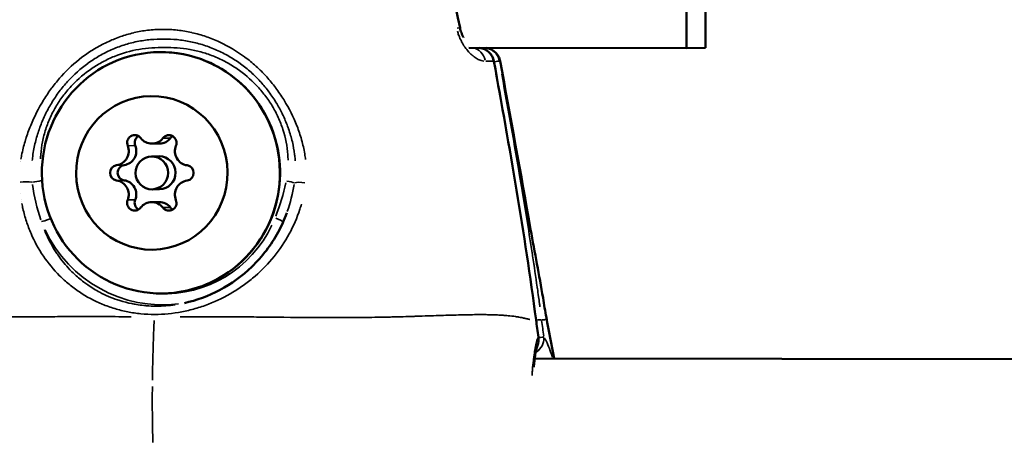
# Model space of a CAD drawing. Units: millimetres. Extents: x -461 to 10723, y 5 to 9144.
# Drawn here: x 887 to 976, y 1451 to 1490 of the extents above; entities that cross this region are included whole.
import ezdxf

# ---------------------------------------------------------------- set-up
doc = ezdxf.new("R2010")
doc.units = ezdxf.units.MM
doc.header["$MEASUREMENT"] = 0
doc.layers.add('Visible (ISO)', color=7, linetype='Continuous', lineweight=50)
doc.layers.add('Visible Narrow (ISO)', color=7, linetype='Continuous', lineweight=35)
doc.styles.get("Standard").update_dxf_attribs({"font": 'square721_bt_roman.ttf'})
doc.dimstyles.get("Standard").update_dxf_attribs({"dimtxt": 200, "dimasz": 100, "dimexe": 0.18, "dimexo": 0.0625, "dimgap": 40, "dimtad": 1, "dimdec": 0, "dimlfac": 0.1, "dimrnd": 5, "dimzin": 0, "dimdsep": 46, "dimtxsty": 'Standard', "dimcen": 0.09, "dimse1": 1, "dimse2": 1, "dimadec": 0, "dimazin": 0, "dimtfac": 1, "dimtdec": 0, "dimtofl": 0, "dimtmove": 0, "dimatfit": 3, "dimfxl": 1, "dimtolj": 1, "dimtzin": 0, "dimarcsym": 0})

# ---------------------------------------------------------------- blocks, each defined once
blk = doc.blocks.new('*D11')
at = {"color": 0, "lineweight": -2, "transparency": 16777216}
blk.add_line((108.129, 2571.61), (3560.86, 2571.61), dxfattribs=at)
at = {"color": 0, "transparency": 16777216}
for points in [[(108.129, 2588.276), (108.129, 2554.943), (8.129, 2571.61)], [(3560.86, 2588.276), (3560.86, 2554.943), (3660.86, 2571.61)]]:
    blk.add_solid(points, dxfattribs=at)
at = {"layer": 'Defpoints', "color": 0, "transparency": 16777216}
for p in [(3660.86, 2571.61), (3660.86, 1978.254), (8.129, 1005.503)]:
    blk.add_point(p, dxfattribs=at)
at = {"color": 0, "transparency": 16777216, "insert": (1834.495, 2714.162), "char_height": 200, "attachment_point": 5}
blk.add_mtext('\\A1;365', dxfattribs=at)
blk = doc.blocks.new('*D12')
at = {"color": 0, "lineweight": -2, "transparency": 16777216}
blk.add_line((-97.901, 2367.515), (-97.901, 105.228), dxfattribs=at)
at = {"color": 0, "transparency": 16777216}
for points in [[(-114.568, 2367.515), (-81.234, 2367.515), (-97.901, 2467.515)], [(-114.568, 105.228), (-81.234, 105.228), (-97.901, 5.228)]]:
    blk.add_solid(points, dxfattribs=at)
at = {"layer": 'Defpoints', "color": 0, "transparency": 16777216}
for p in [(2426.532, 2467.515), (-97.901, 5.228), (2136.326, 5.228)]:
    blk.add_point(p, dxfattribs=at)
at = {"color": 0, "transparency": 16777216, "insert": (-240.319, 1236.372), "char_height": 200, "attachment_point": 5, "rotation": 90}
blk.add_mtext('\\A1;245', dxfattribs=at)

msp = doc.modelspace()

# ---------------------------------------------------------------- linework, layer by layer
at = {"layer": 'Visible (ISO)'}
for p, q in [((947.552, 1487.188), (948.233, 2029.566)), ((949.948, 2029.586), (949.267, 1487.208)), ((893.902, 1487.276), (893.902, 1487.276)), ((895.751, 1487.273), (895.751, 1487.273)), ((905.975, 1487.256), (905.976, 1487.256)), ((927.725, 1487.221), (947.552, 1487.188)), ((949.267, 1487.208), (947.552, 1487.188)), ((887.362, 1478.838), (887.362, 1478.838)), ((898.883, 1478.486), (899.569, 1478.494)), ((887.166, 1478.138), (887.166, 1478.138)), ((898.846, 1477.323), (899.532, 1477.331)), ((886.891, 1473.908), (886.891, 1473.908)), ((898.88, 1474.323), (899.566, 1474.331)), ((886.963, 1473.399), (886.963, 1473.399)), ((898.843, 1473.16), (899.529, 1473.168)), ((911.15, 1472.172), (911.149, 1472.17)), ((889.96, 1468.886), (889.96, 1468.886)), ((888.825, 1468.487), (888.825, 1468.487)), ((890.437, 1468.166), (890.437, 1468.166)), ((891.481, 1466.922), (891.481, 1466.922)), ((891.623, 1466.78), (891.623, 1466.78)), ((891.016, 1465.934), (891.016, 1465.934)), ((891.864, 1466.548), (891.864, 1466.548)), ((891.279, 1465.709), (891.279, 1465.709)), ((891.621, 1465.435), (891.621, 1465.435)), ((891.863, 1465.254), (891.863, 1465.254)), ((887.165, 1462.697), (887.165, 1462.697)), ((887.502, 1462.699), (887.502, 1462.699)), ((888.197, 1462.704), (888.197, 1462.704)), ((913.841, 1462.641), (913.841, 1462.641)), ((933.722, 1458.911), (1073.372, 1458.682))]:
    msp.add_line(p, q, dxfattribs=at)
for centre, start, end in [((928.533, 1485.728), 10.29612, 83.65376), ((932.578, 1460.645), 337.96171, 7.93923)]:
    msp.add_arc(centre, 1.5, start, end, dxfattribs=at)
for centre, major_axis in [((899.686, 1475.833), (0.125, -10.999)), ((898.863, 1475.823), (0.08, -7)), ((898.863, 1475.823), (0.017, -1.5))]:
    msp.add_ellipse(centre, major_axis=major_axis, ratio=0.985182, dxfattribs=at)
for centre, major_axis, start_param, end_param in [((897.308, 1478.566), (-0.008, 0.7), 5.35686, 8.231092), ((900.425, 1478.561), (-0.008, 0.7), 4.309663, 7.183895), ((897.994, 1478.574), (-0.008, 0.7), 0.520599, 1.947907), ((898.868, 1479.784), (0.015, -1.298), 5.35686, 7.183895), ((899.554, 1479.792), (0.015, -1.298), 0, 0.900709), ((901.111, 1478.569), (-0.008, 0.7), 0.520599, 0.900709), ((895.486, 1477.809), (0.015, -1.298), 0.120872, 1.947907), ((896.172, 1477.817), (0.015, -1.298), 0.120872, 1.947907), ((902.245, 1477.798), (0.015, -1.298), 4.309663, 6.136697), ((899.549, 1475.831), (-0.017, 1.5), 3.141593, 6.283185), ((895.746, 1475.828), (0.008, -0.7), 3.262465, 6.136697), ((896.432, 1475.836), (0.008, -0.7), 3.262465, 6.136697), ((901.98, 1475.818), (-0.008, 0.7), 3.262465, 6.136697), ((895.481, 1473.848), (-0.015, 1.298), 4.309663, 6.136697), ((896.167, 1473.856), (-0.015, 1.298), 4.309663, 6.136697), ((902.24, 1473.837), (-0.015, 1.298), 0.120872, 1.947907), ((897.301, 1473.086), (0.008, -0.7), 4.309663, 7.183895), ((897.987, 1473.093), (-0.008, 0.7), 1.16807, 2.620994), ((898.858, 1471.862), (-0.015, 1.298), 5.35686, 7.183895), ((899.544, 1471.87), (-0.015, 1.298), 5.35686, 6.283185), ((900.418, 1473.08), (0.008, -0.7), 5.35686, 8.231092), ((901.104, 1473.088), (-0.008, 0.7), 2.215268, 2.620994)]:
    msp.add_ellipse(centre, major_axis=major_axis, ratio=0.985182, start_param=start_param, end_param=end_param, dxfattribs=at)
for points in [[(922.853, 1518.666), (923.418, 1508.708), (924.904, 1498.789), (926.928, 1489.028)], [(928.054, 1487.22), (928.066, 1487.214), (928.073, 1487.211), (928.073, 1487.211)], [(929.636, 1487.217), (929.657, 1487.179), (929.678, 1487.143), (929.697, 1487.111)], [(930.009, 1485.996), (931.431, 1478.167), (932.809, 1470.324), (933.849, 1462.433)], [(930.575, 1486.01), (930.575, 1486.01), (930.575, 1486.01), (930.575, 1486.01)], [(918.451, 1462.652), (918.451, 1462.652), (918.451, 1462.652), (918.451, 1462.652)], [(933.849, 1462.433), (933.919, 1461.906), (933.991, 1461.379), (934.064, 1460.853)], [(934.786, 1462.638), (935.012, 1461.434), (935.268, 1460.185), (935.508, 1458.908)]]:
    msp.add_open_spline(points, degree=3, dxfattribs=at)
for points, knots in [([(926.928, 1489.028), (926.958, 1488.884), (926.999, 1488.739), (927.102, 1488.452), (927.165, 1488.308), (927.234, 1488.175), (927.235, 1488.173), (927.236, 1488.171)], [0, 0, 0, 0, 0.04424915, 0.04424915, 0.09349176, 0.09349176, 0.0940954, 0.0940954, 0.0940954, 0.0940954]), ([(899.561, 1486.832), (900.717, 1486.845), (901.875, 1486.669), (904.079, 1485.958), (905.124, 1485.423), (906.996, 1484.046), (907.823, 1483.205), (909.174, 1481.3), (909.699, 1480.237), (910.391, 1477.997), (910.559, 1476.819), (910.52, 1474.47), (910.313, 1473.299), (909.546, 1471.081), (908.986, 1470.036), (907.569, 1468.177), (906.712, 1467.364), (904.791, 1466.053), (903.727, 1465.554), (901.701, 1464.981), (900.757, 1464.844), (899.811, 1464.833)], [1.557988, 1.557988, 1.557988, 1.557988, 1.876991, 1.876991, 2.196201, 2.196201, 2.515933, 2.515933, 2.83628, 2.83628, 3.157091, 3.157091, 3.478053, 3.478053, 3.798802, 3.798802, 4.119044, 4.119044, 4.438667, 4.438667, 4.699581, 4.699581, 4.699581, 4.699581]), ([(929.328, 1487.218), (929.329, 1487.218), (929.33, 1487.218), (929.459, 1487.198), (929.589, 1487.159), (929.83, 1487.052), (929.944, 1486.982), (930.148, 1486.816), (930.24, 1486.719), (930.379, 1486.526), (930.433, 1486.431), (930.521, 1486.23), (930.554, 1486.12), (930.575, 1486.01)], [0.0958171, 0.0958171, 0.0958171, 0.0958171, 0.0960682, 0.0960682, 0.1357473, 0.1357473, 0.1751693, 0.1751693, 0.2145896, 0.2145896, 0.2467718, 0.2467718, 0.2805843, 0.2805843, 0.2805843, 0.2805843]), ([(930.575, 1486.01), (931.526, 1480.894), (932.469, 1475.704), (933.733, 1468.534), (934.125, 1466.517), (934.585, 1463.817), (934.675, 1463.23), (934.785, 1462.641)], [0, 0, 0, 0, 1.560982, 1.560982, 2.223037, 2.223037, 2.41482, 2.41482, 2.41482, 2.41482]), ([(901.831, 1463.961), (902.941, 1464.205), (904.034, 1464.611), (906.107, 1465.712), (907.101, 1466.436), (908.921, 1468.186), (909.741, 1469.26), (910.672, 1470.979), (910.935, 1471.567), (911.149, 1472.17)], [0.000016, 0.000016, 0.000016, 0.000016, 0.34186, 0.34186, 0.705662, 0.705662, 1.109856, 1.109856, 1.306687, 1.306687, 1.306687, 1.306687]), ([(933.969, 1460.083), (933.94, 1460.012), (933.891, 1459.857), (933.791, 1459.392), (933.737, 1459.057), (933.673, 1458.498), (933.655, 1458.32), (933.638, 1458.131)], [0, 0, 0, 0, 0.1641997, 0.1641997, 0.3586061, 0.3586061, 0.4420236, 0.4420236, 0.4420236, 0.4420236])]:
    msp.add_open_spline(points, degree=3, knots=knots, dxfattribs=at)
at = {"layer": 'Visible Narrow (ISO)'}
for p, q in [((887.362, 1478.839), (887.362, 1478.839)), ((887.401, 1478.963), (887.401, 1478.963)), ((888.21, 1478.427), (888.21, 1478.427)), ((899.914, 1478.99), (900.531, 1478.997)), ((896.704, 1478.301), (897.321, 1478.308)), ((895.689, 1476.523), (896.306, 1476.53)), ((895.687, 1475.135), (896.305, 1475.142)), ((886.963, 1473.398), (886.963, 1473.398)), ((886.99, 1473.24), (886.99, 1473.24)), ((896.698, 1473.353), (897.315, 1473.36)), ((899.906, 1472.654), (900.523, 1472.661))]:
    msp.add_line(p, q, dxfattribs=at)
for centre, major_axis, ratio, start_param, end_param in [((925.46, 1488.723), (1.469, 0.305), 0.033402, 0.032313, 0.613943), ((927.96, 1485.726), (-0.004, 1.5), 0.855873, 4.958833, 6.128523), ((928.533, 1485.728), (-0.014, 1.5), 0.979296, 4.949013, 6.099392), ((929.047, 1485.734), (0.002, 1.5), 0.171496, 0.152672, 0.301575), ((929.047, 1485.734), (-0.021, 1.5), 0.990093, 4.942464, 6.06095), ((928.533, 1485.728), (1.476, 0.268), 0.029155, 0.01001, 0.190196), ((929.047, 1485.734), (1.476, 0.268), 0.029162, 0.17437, 0.812008), ((888.048, 1475.953), (-0.265, 2.344), 0.984994, 6.110761, 6.110772), ((887.883, 1475.934), (0.153, -1.351), 0.984994, 3.836724, 3.836824), ((887.236, 1474.789), (0.999, 0.037), 0.210231, 0.796559, 1.945139), ((888.711, 1475.125), (0.981, 0.195), 0.032014, 3.905634, 4.819711), ((910.934, 1475.089), (0.98, -0.198), 0.036315, 0.426686, 1.350921), ((912.763, 1474.748), (-0.994, 0.11), 0.18505, 4.688783, 5.837367), ((889.725, 1471.752), (-0.931, -0.365), 0.061658, 0.259993, 1.412753), ((909.911, 1471.719), (0.93, -0.368), 0.065737, 0.235372, 1.349472), ((899.829, 1475.834), (0.137, -12.033), 0.985182, 5.149282, 6.39423), ((899.995, 1475.836), (0.125, -11.034), 0.985182, 6.22441, 7.395568), ((933.094, 1460.651), (1.269, 0.8), 0.929147, 4.746076, 5.777367), ((932.578, 1460.645), (1.39, -0.563), 0.939922, 0.02793, 0.527025), ((933.094, 1460.651), (-1.486, -0.207), 0.02208, 4.036926, 4.036962), ((932.578, 1460.645), (1.486, 0.207), 0.02208, 0.009043, 0.171815), ((933.094, 1460.651), (1.486, 0.207), 0.02208, 0.195572, 0.816893)]:
    msp.add_ellipse(centre, major_axis=major_axis, ratio=ratio, start_param=start_param, end_param=end_param, dxfattribs=at)
for points, knots in [([(886.944, 1477.075), (886.971, 1477.238), (887.001, 1477.401), (887.034, 1477.564), (887.037, 1477.575), (887.039, 1477.586), (887.041, 1477.597), (887.128, 1478.015), (887.237, 1478.431), (887.364, 1478.844), (887.369, 1478.86), (887.374, 1478.876), (887.379, 1478.891), (887.506, 1479.3), (887.651, 1479.7), (887.81, 1480.092), (887.818, 1480.111), (887.826, 1480.13), (887.833, 1480.149), (888.161, 1480.946), (888.55, 1481.711), (888.999, 1482.445), (889.012, 1482.467), (889.025, 1482.488), (889.038, 1482.51), (889.258, 1482.864), (889.493, 1483.213), (889.741, 1483.549), (889.756, 1483.57), (889.772, 1483.591), (889.788, 1483.612), (890.037, 1483.947), (890.299, 1484.268), (890.573, 1484.575), (890.59, 1484.594), (890.607, 1484.614), (890.625, 1484.633), (891.195, 1485.265), (891.819, 1485.84), (892.501, 1486.354), (892.52, 1486.368), (892.538, 1486.382), (892.557, 1486.396), (892.891, 1486.645), (893.24, 1486.881), (893.595, 1487.096), (893.615, 1487.108), (893.634, 1487.119), (893.653, 1487.131), (894.009, 1487.344), (894.373, 1487.539), (894.744, 1487.716), (894.764, 1487.726), (894.785, 1487.735), (894.806, 1487.745), (895.175, 1487.919), (895.553, 1488.076), (895.937, 1488.213), (895.961, 1488.222), (895.984, 1488.23), (896.008, 1488.238), (896.392, 1488.373), (896.785, 1488.489), (897.184, 1488.586), (897.209, 1488.592), (897.235, 1488.598), (897.261, 1488.604), (897.664, 1488.698), (898.065, 1488.77), (898.473, 1488.819), (898.92, 1488.874), (899.373, 1488.901), (899.83, 1488.902), (899.835, 1488.902), (899.84, 1488.902), (899.845, 1488.902), (900.284, 1488.903), (900.731, 1488.88), (901.173, 1488.831), (901.189, 1488.829), (901.204, 1488.828), (901.219, 1488.826), (901.647, 1488.777), (902.069, 1488.705), (902.486, 1488.611), (902.505, 1488.606), (902.524, 1488.602), (902.543, 1488.597), (902.956, 1488.502), (903.363, 1488.386), (903.765, 1488.248), (903.783, 1488.242), (903.801, 1488.236), (903.819, 1488.23), (904.222, 1488.091), (904.62, 1487.93), (905.007, 1487.752), (905.023, 1487.744), (905.038, 1487.737), (905.054, 1487.73), (905.843, 1487.362), (906.59, 1486.921), (907.293, 1486.406), (907.308, 1486.395), (907.323, 1486.384), (907.337, 1486.373), (907.68, 1486.12), (908.014, 1485.847), (908.332, 1485.562), (908.347, 1485.548), (908.362, 1485.535), (908.377, 1485.521), (908.691, 1485.236), (908.991, 1484.937), (909.275, 1484.625), (909.29, 1484.608), (909.305, 1484.592), (909.32, 1484.576), (909.602, 1484.264), (909.869, 1483.939), (910.123, 1483.601), (910.137, 1483.583), (910.15, 1483.565), (910.164, 1483.547), (910.416, 1483.208), (910.654, 1482.857), (910.877, 1482.496), (910.889, 1482.477), (910.901, 1482.458), (910.912, 1482.439), (911.366, 1481.696), (911.752, 1480.924), (912.067, 1480.122), (912.073, 1480.105), (912.08, 1480.088), (912.086, 1480.071), (912.24, 1479.676), (912.376, 1479.273), (912.492, 1478.862), (912.496, 1478.848), (912.5, 1478.834), (912.504, 1478.82), (912.62, 1478.405), (912.715, 1477.984), (912.785, 1477.562), (912.787, 1477.552), (912.788, 1477.542), (912.79, 1477.532), (912.817, 1477.368), (912.84, 1477.203), (912.859, 1477.038)], [0.00216448, 0.00216448, 0.00216448, 0.00216448, 0.00267134, 0.00267134, 0.00267134, 0.0027056, 0.0027056, 0.0027056, 0.004009, 0.004009, 0.004009, 0.0040584, 0.0040584, 0.0040584, 0.00534905, 0.00534905, 0.00534905, 0.0054112, 0.0054112, 0.0054112, 0.00803928, 0.00803928, 0.00803928, 0.0081168, 0.0081168, 0.0081168, 0.00938914, 0.00938914, 0.00938914, 0.0094696, 0.0094696, 0.0094696, 0.01074239, 0.01074239, 0.01074239, 0.0108224, 0.0108224, 0.0108224, 0.01345543, 0.01345543, 0.01345543, 0.013528, 0.013528, 0.013528, 0.01481114, 0.01481114, 0.01481114, 0.0148808, 0.0148808, 0.0148808, 0.01616229, 0.01616229, 0.01616229, 0.0162336, 0.0162336, 0.0162336, 0.01750885, 0.01750885, 0.01750885, 0.0175864, 0.0175864, 0.0175864, 0.01885671, 0.01885671, 0.01885671, 0.0189392, 0.0189392, 0.0189392, 0.02022152, 0.02022152, 0.02022152, 0.02162903, 0.02162903, 0.02162903, 0.0216448, 0.0216448, 0.0216448, 0.0229976, 0.0229976, 0.0229976, 0.02304449, 0.02304449, 0.02304449, 0.0243504, 0.0243504, 0.0243504, 0.0244106, 0.0244106, 0.0244106, 0.0257032, 0.0257032, 0.0257032, 0.02576066, 0.02576066, 0.02576066, 0.027056, 0.027056, 0.027056, 0.02710907, 0.02710907, 0.02710907, 0.0297616, 0.0297616, 0.0297616, 0.02981721, 0.02981721, 0.02981721, 0.0311144, 0.0311144, 0.0311144, 0.03117621, 0.03117621, 0.03117621, 0.0324672, 0.0324672, 0.0324672, 0.03253432, 0.03253432, 0.03253432, 0.03382, 0.03382, 0.03382, 0.03388941, 0.03388941, 0.03388941, 0.0351728, 0.0351728, 0.0351728, 0.03524084, 0.03524084, 0.03524084, 0.0378784, 0.0378784, 0.0378784, 0.03793427, 0.03793427, 0.03793427, 0.0392312, 0.0392312, 0.0392312, 0.03927615, 0.03927615, 0.03927615, 0.040584, 0.040584, 0.040584, 0.0406153, 0.0406153, 0.0406153, 0.04112512, 0.04112512, 0.04112512, 0.04112512]), ([(926.689, 1488.737), (926.722, 1488.616), (926.76, 1488.496), (926.801, 1488.381), (926.804, 1488.374), (926.806, 1488.368), (926.808, 1488.362), (926.879, 1488.17), (926.96, 1487.987), (927.051, 1487.812), (927.056, 1487.801), (927.062, 1487.791), (927.067, 1487.781), (927.158, 1487.609), (927.257, 1487.447), (927.361, 1487.298), (927.369, 1487.287), (927.377, 1487.275), (927.385, 1487.264), (927.489, 1487.118), (927.597, 1486.983), (927.71, 1486.86), (927.719, 1486.85), (927.728, 1486.84), (927.738, 1486.83), (927.852, 1486.707), (927.97, 1486.596), (928.087, 1486.5), (928.096, 1486.493), (928.105, 1486.486), (928.113, 1486.479), (928.233, 1486.383), (928.353, 1486.3), (928.474, 1486.231), (928.481, 1486.228), (928.487, 1486.224), (928.494, 1486.22), (928.618, 1486.151), (928.74, 1486.098), (928.858, 1486.061), (928.935, 1486.037), (929.009, 1486.02), (929.083, 1486.01)], [0.000266526, 0.000266526, 0.000266526, 0.000266526, 0.000645743, 0.000645743, 0.000645743, 0.000666315, 0.000666315, 0.000666315, 0.001295455, 0.001295455, 0.001295455, 0.001332629, 0.001332629, 0.001332629, 0.001951286, 0.001951286, 0.001951286, 0.001998944, 0.001998944, 0.001998944, 0.002614671, 0.002614671, 0.002614671, 0.002665259, 0.002665259, 0.002665259, 0.003285624, 0.003285624, 0.003285624, 0.003331573, 0.003331573, 0.003331573, 0.003963452, 0.003963452, 0.003963452, 0.003997888, 0.003997888, 0.003997888, 0.004646525, 0.004646525, 0.004646525, 0.005063991, 0.005063991, 0.005063991, 0.005063991]), ([(887.97, 1476.956), (887.987, 1477.123), (888.006, 1477.289), (888.03, 1477.455), (888.034, 1477.482), (888.038, 1477.508), (888.042, 1477.535), (888.104, 1477.953), (888.19, 1478.372), (888.296, 1478.781), (888.393, 1479.156), (888.508, 1479.526), (888.639, 1479.891), (888.649, 1479.919), (888.66, 1479.947), (888.67, 1479.975), (888.804, 1480.34), (888.956, 1480.7), (889.122, 1481.051), (889.134, 1481.075), (889.145, 1481.099), (889.157, 1481.124), (889.327, 1481.477), (889.512, 1481.82), (889.713, 1482.156), (889.725, 1482.175), (889.736, 1482.194), (889.747, 1482.213), (889.961, 1482.566), (890.19, 1482.905), (890.434, 1483.231), (890.671, 1483.549), (890.924, 1483.856), (891.19, 1484.149), (891.2, 1484.161), (891.21, 1484.172), (891.22, 1484.183), (891.767, 1484.781), (892.379, 1485.328), (893.037, 1485.805), (893.04, 1485.807), (893.044, 1485.81), (893.048, 1485.813), (893.379, 1486.052), (893.725, 1486.276), (894.078, 1486.479), (894.435, 1486.684), (894.799, 1486.869), (895.172, 1487.034), (895.545, 1487.2), (895.925, 1487.345), (896.313, 1487.47), (896.701, 1487.595), (897.098, 1487.701), (897.501, 1487.784), (897.508, 1487.785), (897.515, 1487.787), (897.522, 1487.788), (897.927, 1487.871), (898.334, 1487.931), (898.741, 1487.97), (899.136, 1488.007), (899.533, 1488.024), (899.932, 1488.024), (899.937, 1488.024), (899.942, 1488.024), (899.947, 1488.024), (900.349, 1488.023), (900.754, 1488.005), (901.16, 1487.965), (901.573, 1487.926), (901.984, 1487.864), (902.39, 1487.781), (902.799, 1487.697), (903.205, 1487.59), (903.603, 1487.462), (903.997, 1487.335), (904.383, 1487.188), (904.761, 1487.02), (905.139, 1486.853), (905.507, 1486.667), (905.865, 1486.461), (906.223, 1486.255), (906.573, 1486.029), (906.909, 1485.787), (906.914, 1485.783), (906.919, 1485.779), (906.925, 1485.775), (907.262, 1485.53), (907.586, 1485.269), (907.896, 1484.991), (908.191, 1484.726), (908.474, 1484.445), (908.742, 1484.152), (908.756, 1484.137), (908.769, 1484.123), (908.782, 1484.108), (909.045, 1483.818), (909.297, 1483.512), (909.531, 1483.197), (909.777, 1482.867), (910.004, 1482.527), (910.216, 1482.176), (910.232, 1482.149), (910.248, 1482.122), (910.264, 1482.095), (910.456, 1481.77), (910.635, 1481.434), (910.797, 1481.093), (910.814, 1481.057), (910.83, 1481.022), (910.847, 1480.986), (911.006, 1480.643), (911.148, 1480.296), (911.274, 1479.942), (911.287, 1479.906), (911.3, 1479.87), (911.312, 1479.834), (911.448, 1479.443), (911.563, 1479.046), (911.657, 1478.643), (911.744, 1478.272), (911.812, 1477.893), (911.861, 1477.512), (911.865, 1477.479), (911.869, 1477.445), (911.873, 1477.411), (911.893, 1477.245), (911.909, 1477.079), (911.92, 1476.912)], [0.00200657, 0.00200657, 0.00200657, 0.00200657, 0.00250822, 0.00250822, 0.00250822, 0.00258852, 0.00258852, 0.00258852, 0.00385461, 0.00385461, 0.00385461, 0.00501643, 0.00501643, 0.00501643, 0.00510625, 0.00510625, 0.00510625, 0.00627054, 0.00627054, 0.00627054, 0.00635155, 0.00635155, 0.00635155, 0.00752465, 0.00752465, 0.00752465, 0.00759034, 0.00759034, 0.00759034, 0.00882928, 0.00882928, 0.00882928, 0.01003286, 0.01003286, 0.01003286, 0.01007866, 0.01007866, 0.01007866, 0.01254108, 0.01254108, 0.01254108, 0.01255454, 0.01255454, 0.01255454, 0.01379518, 0.01379518, 0.01379518, 0.01504929, 0.01504929, 0.01504929, 0.0163034, 0.0163034, 0.0163034, 0.01755751, 0.01755751, 0.01755751, 0.01757996, 0.01757996, 0.01757996, 0.018841, 0.018841, 0.018841, 0.02006572, 0.02006572, 0.02006572, 0.02008144, 0.02008144, 0.02008144, 0.02131344, 0.02131344, 0.02131344, 0.02256625, 0.02256625, 0.02256625, 0.02382805, 0.02382805, 0.02382805, 0.025077, 0.025077, 0.025077, 0.02632454, 0.02632454, 0.02632454, 0.02757024, 0.02757024, 0.02757024, 0.02759037, 0.02759037, 0.02759037, 0.02884448, 0.02884448, 0.02884448, 0.03003911, 0.03003911, 0.03003911, 0.03009858, 0.03009858, 0.03009858, 0.03127837, 0.03127837, 0.03127837, 0.03251295, 0.03251295, 0.03251295, 0.0326068, 0.0326068, 0.0326068, 0.0337431, 0.0337431, 0.0337431, 0.03386091, 0.03386091, 0.03386091, 0.03499934, 0.03499934, 0.03499934, 0.03511502, 0.03511502, 0.03511502, 0.03636912, 0.03636912, 0.03636912, 0.03752118, 0.03752118, 0.03752118, 0.03762323, 0.03762323, 0.03762323, 0.03812487, 0.03812487, 0.03812487, 0.03812487]), ([(911.267, 1476.986), (911.264, 1477.146), (911.256, 1477.306), (911.245, 1477.464), (911.188, 1478.249), (911.037, 1479.02), (910.795, 1479.775), (910.674, 1480.153), (910.53, 1480.524), (910.368, 1480.881), (910.205, 1481.239), (910.024, 1481.585), (909.823, 1481.92), (909.622, 1482.255), (909.403, 1482.578), (909.165, 1482.891), (908.926, 1483.204), (908.668, 1483.507), (908.398, 1483.792), (907.858, 1484.361), (907.265, 1484.866), (906.621, 1485.308), (906.299, 1485.53), (905.962, 1485.737), (905.618, 1485.923), (905.274, 1486.109), (904.922, 1486.276), (904.564, 1486.423), (904.205, 1486.571), (903.839, 1486.698), (903.466, 1486.806), (903.092, 1486.914), (902.709, 1487.002), (902.324, 1487.069), (901.938, 1487.135), (901.553, 1487.18), (901.167, 1487.207), (900.782, 1487.235), (900.396, 1487.246), (900.01, 1487.247), (899.624, 1487.248), (899.238, 1487.238), (898.852, 1487.211), (898.466, 1487.185), (898.08, 1487.142), (897.693, 1487.076), (896.92, 1486.945), (896.174, 1486.732), (895.456, 1486.44), (895.098, 1486.294), (894.746, 1486.129), (894.401, 1485.943), (894.056, 1485.758), (893.719, 1485.553), (893.397, 1485.333), (892.752, 1484.893), (892.157, 1484.39), (891.613, 1483.821), (891.342, 1483.537), (891.084, 1483.236), (890.845, 1482.925), (890.607, 1482.614), (890.387, 1482.29), (890.184, 1481.955), (889.982, 1481.62), (889.798, 1481.272), (889.633, 1480.911), (889.468, 1480.55), (889.324, 1480.181), (889.203, 1479.807), (889.082, 1479.432), (888.983, 1479.051), (888.907, 1478.664), (888.83, 1478.276), (888.777, 1477.88), (888.748, 1477.485), (888.738, 1477.354), (888.732, 1477.223), (888.727, 1477.091)], [0.00190506, 0.00190506, 0.00190506, 0.00190506, 0.00238658, 0.00238658, 0.00238658, 0.00477316, 0.00477316, 0.00477316, 0.00596645, 0.00596645, 0.00596645, 0.00715974, 0.00715974, 0.00715974, 0.00835303, 0.00835303, 0.00835303, 0.00954632, 0.00954632, 0.00954632, 0.0119329, 0.0119329, 0.0119329, 0.01312619, 0.01312619, 0.01312619, 0.01431947, 0.01431947, 0.01431947, 0.01551276, 0.01551276, 0.01551276, 0.01670605, 0.01670605, 0.01670605, 0.01789934, 0.01789934, 0.01789934, 0.01909263, 0.01909263, 0.01909263, 0.02028592, 0.02028592, 0.02028592, 0.02147921, 0.02147921, 0.02147921, 0.02386579, 0.02386579, 0.02386579, 0.02505908, 0.02505908, 0.02505908, 0.02625237, 0.02625237, 0.02625237, 0.02863895, 0.02863895, 0.02863895, 0.02983224, 0.02983224, 0.02983224, 0.03102553, 0.03102553, 0.03102553, 0.03221882, 0.03221882, 0.03221882, 0.03341211, 0.03341211, 0.03341211, 0.0346054, 0.0346054, 0.0346054, 0.03579869, 0.03579869, 0.03579869, 0.03619608, 0.03619608, 0.03619608, 0.03619608]), ([(929.956, 1486), (929.942, 1486), (929.927, 1486), (929.912, 1486), (929.897, 1486), (929.881, 1486), (929.864, 1486), (929.846, 1486), (929.827, 1486), (929.806, 1486), (929.772, 1486), (929.735, 1486), (929.694, 1486), (929.685, 1486), (929.675, 1486), (929.666, 1486), (929.618, 1486), (929.566, 1485.999), (929.509, 1485.999), (929.499, 1485.999), (929.489, 1485.999), (929.479, 1485.999), (929.443, 1485.998), (929.402, 1485.998), (929.363, 1485.998), (929.341, 1485.998), (929.32, 1485.998), (929.299, 1485.999), (929.29, 1485.999), (929.282, 1485.999), (929.273, 1485.999)], [0.000101689, 0.000101689, 0.000101689, 0.000101689, 0.000302046, 0.000302046, 0.000302046, 0.000492209, 0.000492209, 0.000492209, 0.000690419, 0.000690419, 0.000690419, 0.001016892, 0.001016892, 0.001016892, 0.001092017, 0.001092017, 0.001092017, 0.001459858, 0.001459858, 0.001459858, 0.001525338, 0.001525338, 0.001525338, 0.001754816, 0.001754816, 0.001754816, 0.001879614, 0.001879614, 0.001879614, 0.001932095, 0.001932095, 0.001932095, 0.001932095]), ([(930.574, 1486.009), (930.574, 1486.009), (930.573, 1486.009), (930.572, 1486.009), (930.57, 1486.009), (930.566, 1486.008), (930.561, 1486.008), (930.556, 1486.008), (930.551, 1486.007), (930.545, 1486.007), (930.536, 1486.007), (930.526, 1486.006), (930.514, 1486.006)], [0.0012279307, 0.0012279307, 0.0012279307, 0.0012279307, 0.0013455897, 0.0013455897, 0.0013455897, 0.0015431798, 0.0015431798, 0.0015431798, 0.0017323994, 0.0017323994, 0.0017323994, 0.001990034, 0.001990034, 0.001990034, 0.001990034]), ([(933.677, 1463.621), (933.665, 1463.717), (933.654, 1463.813), (933.641, 1463.908), (933.609, 1464.159), (933.575, 1464.413), (933.54, 1464.663), (933.506, 1464.908), (933.472, 1465.151), (933.437, 1465.396), (933.298, 1466.382), (933.151, 1467.366), (933.001, 1468.349), (933.001, 1468.353), (933, 1468.357), (933, 1468.361), (932.7, 1470.324), (932.384, 1472.284), (932.056, 1474.243), (932.055, 1474.248), (932.054, 1474.253), (932.053, 1474.258), (931.462, 1477.785), (930.832, 1481.306), (930.192, 1484.825)], [0.00119556, 0.00119556, 0.00119556, 0.00119556, 0.00148479, 0.00148479, 0.00148479, 0.00224331, 0.00224331, 0.00224331, 0.00298678, 0.00298678, 0.00298678, 0.00597214, 0.00597214, 0.00597214, 0.00598404, 0.00598404, 0.00598404, 0.01194286, 0.01194286, 0.01194286, 0.01195855, 0.01195855, 0.01195855, 0.02269016, 0.02269016, 0.02269016, 0.02269016]), ([(930.72, 1484.831), (931.357, 1481.307), (931.985, 1477.781), (932.574, 1474.249), (932.578, 1474.23), (932.581, 1474.212), (932.584, 1474.194), (932.908, 1472.25), (933.221, 1470.304), (933.517, 1468.355), (933.522, 1468.324), (933.527, 1468.292), (933.531, 1468.261), (933.676, 1467.309), (933.817, 1466.356), (933.953, 1465.402), (933.958, 1465.363), (933.964, 1465.323), (933.97, 1465.284), (934.005, 1465.035), (934.04, 1464.788), (934.075, 1464.539), (934.104, 1464.334), (934.132, 1464.128), (934.158, 1463.924), (934.165, 1463.875), (934.171, 1463.826), (934.177, 1463.777), (934.184, 1463.727), (934.19, 1463.677), (934.196, 1463.627)], [0.05004871, 0.05004871, 0.05004871, 0.05004871, 0.06080596, 0.06080596, 0.06080596, 0.06086186, 0.06086186, 0.06086186, 0.06678221, 0.06678221, 0.06678221, 0.06687786, 0.06687786, 0.06687786, 0.06977034, 0.06977034, 0.06977034, 0.06989003, 0.06989003, 0.06989003, 0.07064515, 0.07064515, 0.07064515, 0.0712644, 0.0712644, 0.0712644, 0.07141194, 0.07141194, 0.07141194, 0.07156321, 0.07156321, 0.07156321, 0.07156321]), ([(912.485, 1472.984), (912.44, 1472.825), (912.392, 1472.666), (912.087, 1471.725), (911.761, 1470.974), (910.973, 1469.535), (910.507, 1468.841), (909.47, 1467.56), (908.898, 1466.968), (907.959, 1466.15), (907.631, 1465.888), (906.953, 1465.394), (906.605, 1465.164), (905.538, 1464.519), (904.793, 1464.152), (903.624, 1463.701), (903.224, 1463.567), (902.41, 1463.335), (902.001, 1463.238), (900.772, 1463.004), (899.946, 1462.921), (898.696, 1462.922), (898.281, 1462.943), (897.464, 1463.025), (897.061, 1463.085), (896.266, 1463.242), (895.873, 1463.339), (895.1, 1463.571), (894.719, 1463.707), (893.613, 1464.162), (892.921, 1464.534), (891.944, 1465.187), (891.628, 1465.422), (891.025, 1465.918), (890.737, 1466.179), (889.917, 1466.998), (889.424, 1467.595), (888.546, 1468.894), (888.173, 1469.578), (887.708, 1470.657), (887.568, 1471.025), (887.322, 1471.781), (887.215, 1472.17), (887.089, 1472.72), (887.057, 1472.878), (887.027, 1473.037)], [0.02565346, 0.02565346, 0.02565346, 0.02565346, 0.02615399, 0.02615399, 0.02865664, 0.02865664, 0.03115928, 0.03115928, 0.03366193, 0.03366193, 0.03491325, 0.03491325, 0.03616457, 0.03616457, 0.03866722, 0.03866722, 0.03991854, 0.03991854, 0.04116987, 0.04116987, 0.04367251, 0.04367251, 0.04492384, 0.04492384, 0.04617516, 0.04617516, 0.04742648, 0.04742648, 0.0486778, 0.0486778, 0.05118045, 0.05118045, 0.05243177, 0.05243177, 0.0536831, 0.0536831, 0.05618574, 0.05618574, 0.05868839, 0.05868839, 0.05993971, 0.05993971, 0.06119103, 0.06119103, 0.06169156, 0.06169156, 0.06169156, 0.06169156]), ([(889.093, 1470.618), (889.099, 1470.603), (889.105, 1470.588), (889.112, 1470.572), (889.22, 1470.306), (889.337, 1470.045), (889.463, 1469.788), (889.589, 1469.533), (889.725, 1469.282), (889.869, 1469.036), (889.943, 1468.912), (890.018, 1468.789), (890.096, 1468.668), (890.173, 1468.548), (890.251, 1468.43), (890.332, 1468.315), (890.657, 1467.847), (891.015, 1467.41), (891.405, 1467.002), (891.651, 1466.744), (891.91, 1466.498), (892.183, 1466.264), (892.343, 1466.127), (892.507, 1465.994), (892.676, 1465.866), (892.793, 1465.777), (892.912, 1465.69), (893.033, 1465.607), (893.383, 1465.363), (893.746, 1465.141), (894.125, 1464.941), (894.38, 1464.806), (894.641, 1464.681), (894.909, 1464.566), (894.912, 1464.564), (894.915, 1464.563), (894.918, 1464.562), (895.184, 1464.448), (895.456, 1464.344), (895.734, 1464.251), (895.807, 1464.227), (895.88, 1464.203), (895.954, 1464.18), (896.306, 1464.07), (896.664, 1463.979), (897.028, 1463.905), (897.172, 1463.876), (897.317, 1463.849), (897.463, 1463.826), (897.685, 1463.79), (897.909, 1463.761), (898.135, 1463.738), (898.209, 1463.731), (898.284, 1463.724), (898.359, 1463.718), (898.66, 1463.694), (898.966, 1463.681), (899.272, 1463.681), (899.845, 1463.681), (900.414, 1463.723), (900.979, 1463.805)], [0.02281058, 0.02281058, 0.02281058, 0.02281058, 0.02286469, 0.02286469, 0.02286469, 0.02380351, 0.02380351, 0.02380351, 0.0247404, 0.0247404, 0.0247404, 0.02521247, 0.02521247, 0.02521247, 0.02567729, 0.02567729, 0.02567729, 0.02755107, 0.02755107, 0.02755107, 0.02873322, 0.02873322, 0.02873322, 0.02942485, 0.02942485, 0.02942485, 0.02990521, 0.02990521, 0.02990521, 0.03129863, 0.03129863, 0.03129863, 0.03223552, 0.03223552, 0.03223552, 0.03224661, 0.03224661, 0.03224661, 0.03317241, 0.03317241, 0.03317241, 0.03341524, 0.03341524, 0.03341524, 0.0345832, 0.0345832, 0.0345832, 0.03504619, 0.03504619, 0.03504619, 0.03575051, 0.03575051, 0.03575051, 0.03598308, 0.03598308, 0.03598308, 0.03691719, 0.03691719, 0.03691719, 0.03866583, 0.03866583, 0.03866583, 0.03866583]), ([(896.972, 1462.698), (896.818, 1462.701), (896.664, 1462.703), (896.511, 1462.705), (895.622, 1462.719), (894.759, 1462.729), (893.921, 1462.733), (893.045, 1462.736), (892.194, 1462.733), (891.365, 1462.727), (891.16, 1462.726), (890.956, 1462.724), (890.753, 1462.723), (890.102, 1462.717), (889.465, 1462.712), (888.84, 1462.708), (888.65, 1462.707), (888.461, 1462.705), (888.273, 1462.704), (886.75, 1462.695), (885.307, 1462.686), (883.944, 1462.688), (883.868, 1462.688), (883.791, 1462.689), (883.715, 1462.689), (883, 1462.691), (882.308, 1462.695), (881.639, 1462.704), (881.631, 1462.704), (881.623, 1462.704), (881.615, 1462.704), (880.955, 1462.713), (880.316, 1462.725), (879.703, 1462.742), (879.603, 1462.745), (879.505, 1462.748), (879.407, 1462.751), (879.352, 1462.752), (879.297, 1462.754), (879.242, 1462.756), (879.166, 1462.758), (879.091, 1462.761), (879.016, 1462.763), (878.879, 1462.768), (878.693, 1462.774), (878.531, 1462.78), (878.248, 1462.791), (877.972, 1462.802), (877.705, 1462.813), (877.59, 1462.818), (877.477, 1462.823), (877.366, 1462.828), (876.823, 1462.853), (876.318, 1462.878), (875.849, 1462.902), (875.748, 1462.907), (875.649, 1462.912), (875.552, 1462.916), (875.104, 1462.938), (874.693, 1462.958), (874.322, 1462.972), (874.224, 1462.976), (874.129, 1462.979), (874.036, 1462.982), (873.702, 1462.993), (873.403, 1462.998), (873.143, 1462.995), (873.052, 1462.994), (872.966, 1462.992), (872.885, 1462.989), (872.817, 1462.987), (872.753, 1462.983), (872.692, 1462.979), (872.659, 1462.977), (872.626, 1462.975), (872.594, 1462.972), (872.562, 1462.969), (872.531, 1462.966), (872.5, 1462.963), (872.489, 1462.962), (872.478, 1462.96), (872.467, 1462.959), (872.419, 1462.954), (872.374, 1462.947), (872.332, 1462.941), (872.267, 1462.93), (872.209, 1462.918), (872.158, 1462.905), (872.096, 1462.89), (872.044, 1462.872), (872.001, 1462.852)], [0.0428879, 0.0428879, 0.0428879, 0.0428879, 0.0523536, 0.0523536, 0.0523536, 0.1071507, 0.1071507, 0.1071507, 0.164421, 0.164421, 0.164421, 0.1786156, 0.1786156, 0.1786156, 0.2242373, 0.2242373, 0.2242373, 0.2381542, 0.2381542, 0.2381542, 0.3508909, 0.3508909, 0.3508909, 0.3572312, 0.3572312, 0.3572312, 0.4167698, 0.4167698, 0.4167698, 0.4174837, 0.4174837, 0.4174837, 0.4763083, 0.4763083, 0.4763083, 0.4858447, 0.4858447, 0.4858447, 0.491193, 0.491193, 0.491193, 0.4986353, 0.4986353, 0.4986353, 0.5121736, 0.5121736, 0.5121736, 0.5358469, 0.5358469, 0.5358469, 0.5460142, 0.5460142, 0.5460142, 0.5953854, 0.5953854, 0.5953854, 0.6060035, 0.6060035, 0.6060035, 0.654924, 0.654924, 0.654924, 0.6678253, 0.6678253, 0.6678253, 0.7144625, 0.7144625, 0.7144625, 0.7307178, 0.7307178, 0.7307178, 0.7442318, 0.7442318, 0.7442318, 0.7516741, 0.7516741, 0.7516741, 0.7591164, 0.7591164, 0.7591164, 0.7618999, 0.7618999, 0.7618999, 0.774001, 0.774001, 0.774001, 0.7924672, 0.7924672, 0.7924672, 0.8144802, 0.8144802, 0.8144802, 0.8144802]), ([(898.919, 1456.94), (898.919, 1456.953), (898.92, 1456.965), (898.92, 1456.978), (898.923, 1457.243), (898.927, 1457.508), (898.932, 1457.773), (898.934, 1457.903), (898.937, 1458.032), (898.939, 1458.162), (898.949, 1458.669), (898.962, 1459.174), (898.976, 1459.677), (898.982, 1459.888), (898.989, 1460.1), (898.996, 1460.311), (899.009, 1460.72), (899.024, 1461.127), (899.039, 1461.533), (899.05, 1461.815), (899.061, 1462.095), (899.073, 1462.377)], [0.000027002, 0.000027002, 0.000027002, 0.000027002, 0.000064414, 0.000064414, 0.000064414, 0.000859977, 0.000859977, 0.000859977, 0.00124947, 0.00124947, 0.00124947, 0.002777555, 0.002777555, 0.002777555, 0.003420566, 0.003420566, 0.003420566, 0.004664778, 0.004664778, 0.004664778, 0.005528108, 0.005528108, 0.005528108, 0.005528108]), ([(933.278, 1462.462), (933.257, 1462.467), (933.237, 1462.472), (933.216, 1462.477), (933.189, 1462.483), (933.162, 1462.49), (933.134, 1462.496), (933.097, 1462.505), (933.059, 1462.514), (933.019, 1462.524), (932.993, 1462.53), (932.967, 1462.537), (932.94, 1462.543), (932.896, 1462.554), (932.848, 1462.565), (932.798, 1462.576), (932.771, 1462.583), (932.744, 1462.589), (932.716, 1462.595), (932.662, 1462.607), (932.607, 1462.619), (932.55, 1462.63), (932.463, 1462.648), (932.371, 1462.665), (932.274, 1462.682), (932.245, 1462.687), (932.216, 1462.692), (932.186, 1462.697), (932.117, 1462.708), (932.046, 1462.719), (931.972, 1462.73), (931.762, 1462.76), (931.536, 1462.786), (931.295, 1462.808), (931.149, 1462.822), (930.997, 1462.834), (930.84, 1462.845), (930.736, 1462.852), (930.631, 1462.858), (930.523, 1462.864), (930.498, 1462.865), (930.473, 1462.867), (930.448, 1462.868), (930.381, 1462.871), (930.313, 1462.875), (930.244, 1462.878), (930.175, 1462.88), (930.107, 1462.883), (930.038, 1462.885), (929.913, 1462.89), (929.786, 1462.893), (929.655, 1462.896), (929.498, 1462.9), (929.337, 1462.902), (929.173, 1462.904), (928.7, 1462.908), (928.196, 1462.904), (927.665, 1462.895), (927.518, 1462.892), (927.368, 1462.889), (927.217, 1462.886), (926.644, 1462.873), (926.04, 1462.855), (925.408, 1462.835), (925.27, 1462.83), (925.131, 1462.826), (924.991, 1462.821), (924.341, 1462.8), (923.663, 1462.776), (922.958, 1462.754), (922.812, 1462.749), (922.665, 1462.744), (922.517, 1462.74), (922.174, 1462.729), (921.825, 1462.719), (921.47, 1462.71), (921.266, 1462.704), (921.033, 1462.699), (920.864, 1462.695), (920.771, 1462.692), (920.677, 1462.69), (920.584, 1462.688), (920.517, 1462.686), (920.451, 1462.685), (920.384, 1462.684), (920.263, 1462.681), (920.141, 1462.678), (920.02, 1462.676), (919.273, 1462.661), (918.512, 1462.651), (917.738, 1462.645), (917.728, 1462.645), (917.718, 1462.645), (917.708, 1462.645), (916.924, 1462.639), (916.127, 1462.637), (915.315, 1462.637), (915.229, 1462.637), (915.143, 1462.637), (915.057, 1462.637), (913.514, 1462.64), (911.922, 1462.653), (910.279, 1462.668), (910.077, 1462.67), (909.874, 1462.672), (909.671, 1462.674), (909, 1462.68), (908.321, 1462.687), (907.633, 1462.695), (907.42, 1462.697), (907.206, 1462.7), (906.992, 1462.702), (906.121, 1462.71), (905.236, 1462.716), (904.331, 1462.716), (903.466, 1462.715), (902.583, 1462.707), (901.681, 1462.697), (901.603, 1462.696), (901.524, 1462.695), (901.445, 1462.694)], [0.0950057, 0.0950057, 0.0950057, 0.0950057, 0.100267, 0.100267, 0.100267, 0.1069135, 0.1069135, 0.1069135, 0.1158502, 0.1158502, 0.1158502, 0.1217983, 0.1217983, 0.1217983, 0.1314752, 0.1314752, 0.1314752, 0.136683, 0.136683, 0.136683, 0.1466662, 0.1466662, 0.1466662, 0.1619075, 0.1619075, 0.1619075, 0.1664526, 0.1664526, 0.1664526, 0.1770924, 0.1770924, 0.1770924, 0.2075249, 0.2075249, 0.2075249, 0.2259917, 0.2259917, 0.2259917, 0.2380834, 0.2380834, 0.2380834, 0.2408765, 0.2408765, 0.2408765, 0.2483188, 0.2483188, 0.2483188, 0.2557612, 0.2557612, 0.2557612, 0.2692616, 0.2692616, 0.2692616, 0.2855308, 0.2855308, 0.2855308, 0.3321548, 0.3321548, 0.3321548, 0.3450699, 0.3450699, 0.3450699, 0.3939725, 0.3939725, 0.3939725, 0.404609, 0.404609, 0.404609, 0.4539539, 0.4539539, 0.4539539, 0.4641481, 0.4641481, 0.4641481, 0.4877859, 0.4877859, 0.4877859, 0.50136, 0.50136, 0.50136, 0.5088024, 0.5088024, 0.5088024, 0.514106, 0.514106, 0.514106, 0.5236872, 0.5236872, 0.5236872, 0.5824684, 0.5824684, 0.5824684, 0.5832263, 0.5832263, 0.5832263, 0.6427654, 0.6427654, 0.6427654, 0.6490612, 0.6490612, 0.6490612, 0.7618436, 0.7618436, 0.7618436, 0.7757105, 0.7757105, 0.7757105, 0.8213827, 0.8213827, 0.8213827, 0.8355227, 0.8355227, 0.8355227, 0.8927879, 0.8927879, 0.8927879, 0.9475785, 0.9475785, 0.9475785, 0.9523687, 0.9523687, 0.9523687, 0.9523687]), ([(934.336, 1462.442), (934.301, 1462.442), (934.234, 1462.437), (934.139, 1462.428), (934.07, 1462.421), (933.987, 1462.412), (933.892, 1462.401)], [0.0219302, 0.0219302, 0.0219302, 0.0219302, 0.2500513, 0.2500513, 0.2500513, 0.4154162, 0.4154162, 0.4154162, 0.4154162]), ([(934.787, 1462.624), (934.787, 1462.622), (934.787, 1462.62), (934.787, 1462.619), (934.787, 1462.612), (934.787, 1462.606), (934.785, 1462.599), (934.784, 1462.587), (934.78, 1462.575), (934.775, 1462.564), (934.772, 1462.557), (934.768, 1462.55), (934.764, 1462.544), (934.758, 1462.534), (934.75, 1462.524), (934.741, 1462.515), (934.734, 1462.508), (934.727, 1462.501), (934.719, 1462.494), (934.71, 1462.486), (934.7, 1462.479), (934.689, 1462.472), (934.683, 1462.469), (934.677, 1462.465), (934.671, 1462.462), (934.666, 1462.459), (934.659, 1462.456), (934.653, 1462.453), (934.641, 1462.447), (934.628, 1462.442), (934.614, 1462.438), (934.613, 1462.438), (934.612, 1462.437), (934.611, 1462.437), (934.598, 1462.433), (934.584, 1462.43), (934.57, 1462.428), (934.569, 1462.428), (934.568, 1462.427), (934.567, 1462.427), (934.553, 1462.425), (934.538, 1462.424), (934.523, 1462.423), (934.523, 1462.423), (934.522, 1462.423), (934.521, 1462.423), (934.52, 1462.423), (934.52, 1462.423), (934.519, 1462.423), (934.519, 1462.423), (934.518, 1462.423), (934.518, 1462.423), (934.511, 1462.423), (934.505, 1462.423), (934.499, 1462.423), (934.491, 1462.423), (934.482, 1462.424), (934.474, 1462.425), (934.458, 1462.426), (934.442, 1462.428), (934.427, 1462.43), (934.416, 1462.432), (934.406, 1462.433), (934.396, 1462.435)], [0.86197015, 0.86197015, 0.86197015, 0.86197015, 0.86330885, 0.86330885, 0.86330885, 0.86851609, 0.86851609, 0.86851609, 0.87819349, 0.87819349, 0.87819349, 0.88414494, 0.88414494, 0.88414494, 0.89307812, 0.89307812, 0.89307812, 0.89973373, 0.89973373, 0.89973373, 0.90736417, 0.90736417, 0.90736417, 0.9111428, 0.9111428, 0.9111428, 0.91489853, 0.91489853, 0.91489853, 0.92234547, 0.92234547, 0.92234547, 0.92284739, 0.92284739, 0.92284739, 0.9297236, 0.9297236, 0.9297236, 0.93028971, 0.93028971, 0.93028971, 0.93707462, 0.93707462, 0.93707462, 0.93749945, 0.93749945, 0.93749945, 0.93761574, 0.93761574, 0.93761574, 0.93773203, 0.93773203, 0.93773203, 0.93921861, 0.93921861, 0.93921861, 0.94124079, 0.94124079, 0.94124079, 0.94517434, 0.94517434, 0.94517434, 0.94784579, 0.94784579, 0.94784579, 0.94784579]), ([(933.482, 1457.348), (933.49, 1457.469), (933.498, 1457.587), (933.507, 1457.703), (933.511, 1457.753), (933.515, 1457.802), (933.518, 1457.85), (933.543, 1458.16), (933.57, 1458.452), (933.601, 1458.728), (933.605, 1458.763), (933.609, 1458.798), (933.613, 1458.832), (933.645, 1459.111), (933.681, 1459.372), (933.72, 1459.608), (933.723, 1459.629), (933.727, 1459.649), (933.73, 1459.669), (933.771, 1459.909), (933.816, 1460.125), (933.865, 1460.317), (933.906, 1460.478), (933.949, 1460.622), (933.997, 1460.748)], [0.019863763, 0.019863763, 0.019863763, 0.019863763, 0.020331381, 0.020331381, 0.020331381, 0.02053022, 0.02053022, 0.02053022, 0.021797136, 0.021797136, 0.021797136, 0.021959051, 0.021959051, 0.021959051, 0.023262892, 0.023262892, 0.023262892, 0.023377825, 0.023377825, 0.023377825, 0.024728648, 0.024728648, 0.024728648, 0.025861212, 0.025861212, 0.025861212, 0.025861212]), ([(934.6, 1460.796), (934.683, 1460.661), (934.766, 1460.503), (934.946, 1460.117), (935.042, 1459.883), (935.184, 1459.487), (935.231, 1459.348), (935.295, 1459.148), (935.312, 1459.094), (935.329, 1459.038)], [0.000207142, 0.000207142, 0.000207142, 0.000207142, 0.001467074, 0.001467074, 0.002934148, 0.002934148, 0.003667686, 0.003667686, 0.003935703, 0.003935703, 0.003935703, 0.003935703]), ([(898.961, 1451.246), (898.951, 1451.553), (898.943, 1451.863), (898.936, 1452.174), (898.935, 1452.203), (898.935, 1452.232), (898.934, 1452.261), (898.924, 1452.722), (898.917, 1453.186), (898.912, 1453.653), (898.908, 1454.124), (898.905, 1454.599), (898.906, 1455.076), (898.906, 1455.497), (898.908, 1455.919), (898.913, 1456.345)], [0.0246688, 0.0246688, 0.0246688, 0.0246688, 0.1072592, 0.1072592, 0.1072592, 0.1149995, 0.1149995, 0.1149995, 0.2371637, 0.2371637, 0.2371637, 0.3602287, 0.3602287, 0.3602287, 0.468655, 0.468655, 0.468655, 0.468655])]:
    msp.add_open_spline(points, degree=3, knots=knots, dxfattribs=at)
for points in [[(910.147, 1471.885), (910.53, 1472.873), (910.848, 1473.88), (911.069, 1474.918)], [(888.755, 1471.555), (888.395, 1472.593), (888.134, 1473.67), (887.996, 1474.773)], [(911.826, 1474.778), (911.688, 1473.937), (911.475, 1473.111), (911.197, 1472.306)], [(933.826, 1462.436), (933.841, 1462.436), (933.848, 1462.435), (933.849, 1462.434)], [(934.028, 1460.934), (933.961, 1461.408), (933.897, 1461.882), (933.834, 1462.357)], [(934.356, 1462.363), (934.419, 1461.888), (934.483, 1461.414), (934.548, 1460.94)]]:
    msp.add_open_spline(points, degree=3, dxfattribs=at)

# ---------------------------------------------------------------- dimensions: what is measured, and where the dimension line sits
dim = msp.add_linear_dim(base=(3660.86, 2571.61), p1=(8.129, 1005.503), p2=(3660.86, 1978.254), dimstyle='Standard')
dim.commit()
dim.dimension.update_dxf_attribs({"geometry": '*D11', "text_midpoint": (1834.495, 2714.162)})
dim = msp.add_linear_dim(base=(-97.901, 5.228), p1=(2426.532, 2467.515), p2=(2136.326, 5.228), angle=90, dimstyle='Standard')
dim.commit()
dim.dimension.update_dxf_attribs({"geometry": '*D12', "text_midpoint": (-240.319, 1236.372)})

doc.saveas('drawing.dxf')
